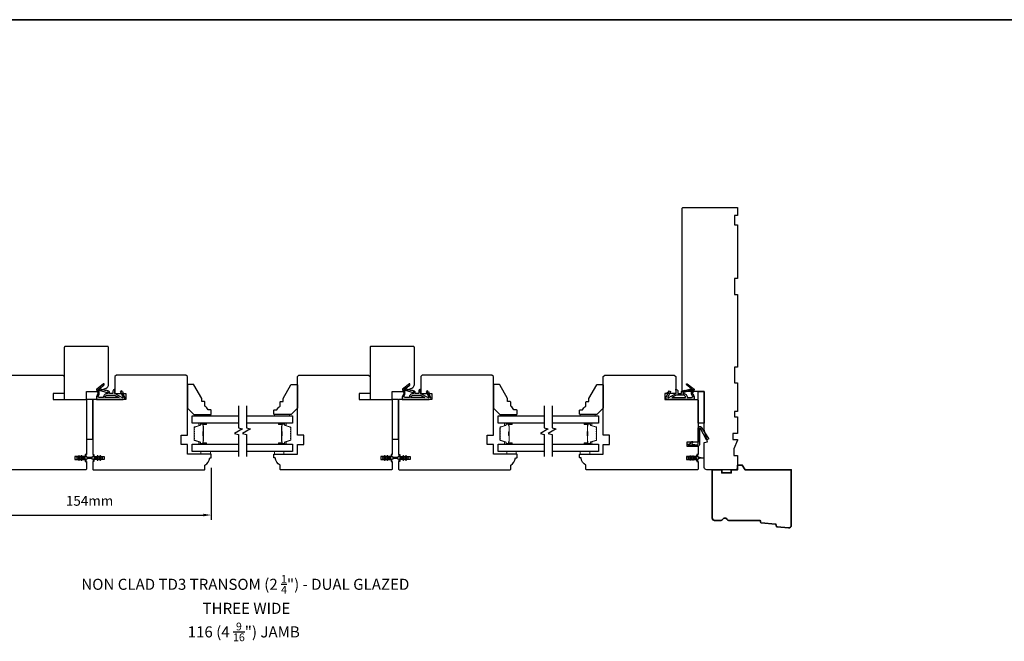
# Model space of a CAD drawing. Extents: x -1547 to 4202, y 2278 to 5628.
# Drawn here: x -294 to 329, y 2691 to 3085 of the extents above; entities that cross this region are included whole.
import ezdxf

# ---------------------------------------------------------------- set-up
doc = ezdxf.new("R2010")
doc.units = 0
doc.header["$LTSCALE"] = 200
doc.header["$MEASUREMENT"] = 0
doc.header["$PDMODE"] = 3
doc.header["$PDSIZE"] = 25
doc.layers.get('DEFPOINTS').update_dxf_attribs({"color": 2, "linetype": 'CONTINUOUS'})
for name, color, linetype, lineweight in [('6', 6, 'CONTINUOUS', 5), ('8', 7, 'CONTINUOUS', 35), ('Butal', 9, 'CONTINUOUS', 15), ('Dimensions', 2, 'CONTINUOUS', 25), ('Spacer Bar', 1, 'CONTINUOUS', 9), ('Symbol (ISO)', 7, 'CONTINUOUS', 25), ('Wood', 7, 'CONTINUOUS', 25)]:
    doc.layers.add(name, color=color, linetype=linetype, lineweight=lineweight)
for name, color, linetype in [('7', 7, 'CONTINUOUS'), ('Glass', 6, 'CONTINUOUS'), ('MISCELLANEOUS', 6, 'CONTINUOUS'), ('Visible (ANSI)', 7, 'CONTINUOUS')]:
    doc.layers.add(name, color=color, linetype=linetype)
doc.styles.add('Note Text (ISO)', font='tahoma.ttf')
doc.styles.add('style1', font='arial.ttf')
doc.dimstyles.new('LWFRAC$0', dxfattribs={"dimscale": 20, "dimtxt": 2.5, "dimasz": 2, "dimexe": 1.25, "dimexo": 3, "dimgap": 2, "dimtad": 1, "dimtoh": 1, "dimdec": 4, "dimlfac": 0.03937, "dimzin": 4, "dimdsep": 46, "dimlunit": 5, "dimtxsty": 'style1', "dimcen": 0, "dimadec": 0, "dimazin": 0, "dimtfac": 1, "dimtdec": 4, "dimtix": 1, "dimtmove": 0, "dimatfit": 3, "dimfxl": 0, "dimfrac": 2, "dimtzin": 0, "dimarcsym": 0})

# ---------------------------------------------------------------- blocks, each defined once
blk = doc.blocks.new('11075 WEATHERSTRIP')
at = {"layer": 'MISCELLANEOUS'}
for points in [[(-4505.95, 16826.71), (-4505.87, 16826.77, 0.414214), (-4505.83, 16827.05), (-4509.15, 16831.36, 0.339454), (-4509.5, 16831.46), (-4511.61, 16830.58, -1.57384), (-4511.97, 16830.58), (-4514.04, 16831.54), (-4515.79, 16831.54), (-4515.79, 16814.54, 0.548619), (-4514.37, 16813.64), (-4512.33, 16814.59), (-4511.17, 16814.58), (-4511.38, 16815.03), (-4510.29, 16815.54), (-4510.71, 16816.44), (-4514.41, 16814.72, -0.719897), (-4514.67, 16815), (-4512.16, 16819.72, -0.244698), (-4511.93, 16819.88), (-4510.99, 16819.99), (-4509.29, 16819.9, 0.400552), (-4510.59, 16821.14), (-4511.99, 16821.14), (-4511.99, 16823.39), (-4510.99, 16823.39, 0.327819), (-4510.51, 16823.74), (-4509.92, 16825.65, -0.414214), (-4510.11, 16826.03), (-4509.09, 16829.31), (-4509.15, 16829.39, -1), (-4508.83, 16829.63), (-4506.69, 16826.85), (-4506.13, 16826.67, 0.244698)], [(-4511.11, 16824.64, -1), (-4511.11, 16824.24), (-4511.99, 16824.24), (-4511.99, 16824.55, 0.414214), (-4514.49, 16827.05), (-4514.49, 16829.79), (-4514.16, 16830.7, -1.044614), (-4513.79, 16830.54), (-4512.34, 16829.87, 0.210583), (-4511.29, 16829.85), (-4509.93, 16830.41, -0.876976), (-4509.58, 16830.61), (-4509.22, 16830.14), (-4509.84, 16829.56), (-4511.3, 16824.9, 0.506229)], [(-4514.49, 16826.05, -0.414214), (-4512.99, 16824.55), (-4512.99, 16820.07), (-4514.49, 16817.25)]]:
    blk.add_lwpolyline(points, format="xyb", close=True, dxfattribs=at)
blk = doc.blocks.new('*D226')
at = {"layer": 'DEFPOINTS', "color": 0}
for p in [(-327.07, 2807.67), (-173.07, 2808.42), (-173.07, 2771.05)]:
    blk.add_point(p, dxfattribs=at)
at = {"layer": 'Dimensions', "color": 0, "lineweight": -2}
for p, q in [((-327.07, 2800.17), (-327.07, 2767.92)), ((-173.07, 2800.92), (-173.07, 2767.92)), ((-322.07, 2771.05), (-178.07, 2771.05))]:
    blk.add_line(p, q, dxfattribs=at)
at = {"layer": 'Dimensions', "color": 0}
for points in [[(-322.07, 2771.88), (-322.07, 2770.21), (-327.07, 2771.05)], [(-178.07, 2771.88), (-178.07, 2770.21), (-173.07, 2771.05)]]:
    blk.add_solid(points, dxfattribs=at)
at = {"layer": 'Dimensions', "color": 0, "insert": (-250.07, 2779.24), "char_height": 6.25, "attachment_point": 5, "style": 'style1'}
blk.add_mtext('154mm', dxfattribs=at)

msp = doc.modelspace()

# ---------------------------------------------------------------- linework, layer by layer
at = {"layer": '6', "lineweight": 13}
for points in [[(-182.88, 2834.66), (-173.38, 2834.66), (-173.38, 2833.87), (-182.88, 2833.87)], [(-123.57, 2834.66), (-133.07, 2834.66), (-133.07, 2833.87), (-123.57, 2833.87)], [(10.62, 2834.66), (20.12, 2834.66), (20.12, 2833.87), (10.62, 2833.87)], [(69.92, 2834.66), (60.42, 2834.66), (60.42, 2833.87), (69.92, 2833.87)]]:
    msp.add_lwpolyline(points, close=True, dxfattribs=at)
at = {"layer": '6'}
for points in [[(-179.57, 2811.17), (-179.57, 2809.67), (-173.57, 2809.67), (-173.57, 2811.17)], [(-133.07, 2811.17), (-133.07, 2809.67), (-127.07, 2809.67), (-127.07, 2811.17)], [(13.93, 2811.17), (13.93, 2809.67), (19.93, 2809.67), (19.93, 2811.17)], [(60.42, 2811.17), (60.42, 2809.67), (66.42, 2809.67), (66.42, 2811.17)]]:
    msp.add_lwpolyline(points, close=True, dxfattribs=at)
at = {"layer": '7', "flags": 128}
for points in [[(-155.82, 2840.22), (-155.82, 2826.23), (-153.32, 2825.56), (-158.32, 2822.68), (-155.82, 2822.01), (-155.82, 2808.02)], [(-150.82, 2840.22), (-150.82, 2826.23), (-148.32, 2825.56), (-153.32, 2822.68), (-150.82, 2822.01), (-150.82, 2808.02)], [(37.68, 2840.22), (37.68, 2826.23), (40.18, 2825.56), (35.18, 2822.68), (37.68, 2822.01), (37.68, 2808.02)], [(42.68, 2840.22), (42.68, 2826.23), (45.18, 2825.56), (40.18, 2822.68), (42.68, 2822.01), (42.68, 2808.02)]]:
    msp.add_lwpolyline(points, dxfattribs=at)
at = {"layer": '8', "linetype": 'Continuous'}
msp.add_line((2059.4, 3084.58), (-818.38, 3084.58), dxfattribs=at)
at = {"layer": '8'}
msp.add_lwpolyline([(174.48, 2766.53, 0.36397), (174.93, 2766.07), (183.97, 2765.2, -0.36397), (184.42, 2764.75), (184.48, 2764.07, 0.36397), (184.93, 2763.61), (192.28, 2762.9, 0.442617), (193.92, 2764.39), (193.92, 2799.67), (164.66, 2799.67), (162.92, 2802.67), (159.92, 2802.67), (159.92, 2799.67), (155.92, 2799.67), (155.92, 2797.67), (149.92, 2797.67), (149.92, 2799.67), (143.92, 2799.67), (143.92, 2769.17, 0.414214), (145.42, 2767.67), (149.33, 2767.67, 0.267949), (150.63, 2768.42, -0.57735), (153.22, 2768.42, 0.267949), (154.52, 2767.67), (173.92, 2767.67, -0.391392), (174.42, 2767.21)], format="xyb", close=True, dxfattribs=at)
at = {"layer": 'Butal'}
for points in [[(-176.51, 2829.17), (-180.69, 2829.17, 0.414214), (-180.94, 2828.92), (-180.94, 2827.6), (-180.33, 2827.78, 0.329751), (-180.07, 2828.14), (-180.07, 2828.26, -0.414214), (-179.56, 2828.77), (-176.26, 2828.77), (-176.26, 2828.92, 0.414214)], [(-130.13, 2829.17), (-125.96, 2829.17, -0.414214), (-125.71, 2828.92), (-125.71, 2827.6), (-126.32, 2827.78, -0.329751), (-126.58, 2828.14), (-126.58, 2828.26, 0.414214), (-127.09, 2828.77), (-130.38, 2828.77), (-130.38, 2828.92, -0.414214)], [(16.99, 2829.17), (12.81, 2829.17, 0.414214), (12.56, 2828.92), (12.56, 2827.6), (13.17, 2827.78, 0.329751), (13.43, 2828.14), (13.43, 2828.26, -0.414214), (13.94, 2828.77), (17.24, 2828.77), (17.24, 2828.92, 0.414214)], [(63.37, 2829.17), (67.54, 2829.17, -0.414214), (67.79, 2828.92), (67.79, 2827.6), (67.18, 2827.78, -0.329751), (66.92, 2828.14), (66.92, 2828.26, 0.414214), (66.41, 2828.77), (63.12, 2828.77), (63.12, 2828.92, -0.414214)], [(-176.51, 2815.87), (-180.69, 2815.87, -0.414214), (-180.94, 2816.12), (-180.94, 2817.45), (-180.33, 2817.26, -0.329751), (-180.07, 2816.9), (-180.07, 2816.78, 0.414214), (-179.56, 2816.27), (-176.26, 2816.27), (-176.26, 2816.12, -0.414214)], [(-130.13, 2815.87), (-125.96, 2815.87, 0.414214), (-125.71, 2816.12), (-125.71, 2817.45), (-126.32, 2817.26, 0.329751), (-126.58, 2816.9), (-126.58, 2816.78, -0.414214), (-127.09, 2816.27), (-130.38, 2816.27), (-130.38, 2816.12, 0.414214)], [(16.99, 2815.87), (12.81, 2815.87, -0.414214), (12.56, 2816.12), (12.56, 2817.45), (13.17, 2817.26, -0.329751), (13.43, 2816.9), (13.43, 2816.78, 0.414214), (13.94, 2816.27), (17.24, 2816.27), (17.24, 2816.12, -0.414214)], [(63.37, 2815.87), (67.54, 2815.87, 0.414214), (67.79, 2816.12), (67.79, 2817.45), (67.18, 2817.26, 0.329751), (66.92, 2816.9), (66.92, 2816.78, -0.414214), (66.41, 2816.27), (63.12, 2816.27), (63.12, 2816.12, 0.414214)]]:
    msp.add_lwpolyline(points, format="xyb", close=True, dxfattribs=at)
at = {"layer": 'Glass', "color": 1}
for points in [[(-155.82, 2829.17), (-185.07, 2829.17), (-185.07, 2833.87), (-155.82, 2833.87)], [(-150.82, 2833.87), (-121.57, 2833.87), (-121.57, 2829.17), (-150.82, 2829.17)], [(37.68, 2829.17), (8.43, 2829.17), (8.43, 2833.87), (37.68, 2833.87)], [(42.68, 2833.87), (71.92, 2833.87), (71.92, 2829.17), (42.68, 2829.17)], [(-155.82, 2811.17), (-185.07, 2811.17), (-185.07, 2815.87), (-155.82, 2815.87)], [(-150.82, 2815.87), (-121.57, 2815.87), (-121.57, 2811.17), (-150.82, 2811.17)], [(37.68, 2811.17), (8.43, 2811.17), (8.43, 2815.87), (37.68, 2815.87)], [(42.68, 2815.87), (71.92, 2815.87), (71.92, 2811.17), (42.68, 2811.17)]]:
    msp.add_lwpolyline(points, dxfattribs=at)
at = {"layer": 'MISCELLANEOUS'}
for points in [[(-256.93, 2805.86, 1), (-256.52, 2806.15), (-257.03, 2806.87), (-256.02, 2806.87), (-255.31, 2805.86, 1), (-254.9, 2806.15), (-255.41, 2806.87), (-253.32, 2806.87, -0.414214), (-252.82, 2806.37), (-252.82, 2805.55, 0.900404), (-252.33, 2805.5), (-252.12, 2806.47, -0.316498), (-251.91, 2806.67), (-251.71, 2806.69, -0.453723), (-251.11, 2806.77), (-248.91, 2807.07, 0.873124), (-248.91, 2807.27), (-251.11, 2807.57, -0.453723), (-251.71, 2807.65), (-251.91, 2807.68, -0.316498), (-252.12, 2807.88), (-252.33, 2808.85, 0.900404), (-252.82, 2808.8), (-252.82, 2807.97, -0.414214), (-253.32, 2807.47), (-255.41, 2807.47), (-254.9, 2808.2, 1), (-255.31, 2808.49), (-256.02, 2807.47), (-257.03, 2807.47), (-256.52, 2808.2, 1), (-256.93, 2808.49), (-257.64, 2807.47), (-258.02, 2807.47, 1), (-258.02, 2806.87), (-257.64, 2806.87)], [(-244.83, 2808.49, 1), (-245.24, 2808.2), (-244.73, 2807.47), (-246.82, 2807.47, -0.414214), (-247.32, 2807.97), (-247.32, 2808.8, 0.900404), (-247.82, 2808.85), (-248.02, 2807.88, -0.316498), (-248.24, 2807.68), (-248.44, 2807.65, -0.453723), (-249.04, 2807.57), (-251.24, 2807.27, 0.873124), (-251.24, 2807.07), (-249.04, 2806.77, -0.453723), (-248.44, 2806.69), (-248.24, 2806.66, -0.316498), (-248.02, 2806.47), (-247.82, 2805.5, 0.900404), (-247.32, 2805.55), (-247.32, 2806.37, -0.414214), (-246.82, 2806.87), (-244.73, 2806.87), (-245.24, 2806.15, 1), (-244.83, 2805.86), (-244.12, 2806.87), (-243.11, 2806.87), (-243.62, 2806.15, 1), (-243.21, 2805.86), (-242.5, 2806.87), (-242.12, 2806.87, 1), (-242.12, 2807.47), (-242.5, 2807.47), (-243.21, 2808.49, 1), (-243.62, 2808.2), (-243.11, 2807.47), (-244.12, 2807.47)], [(-63.43, 2805.86, 1), (-63.03, 2806.15), (-63.53, 2806.87), (-62.52, 2806.87), (-61.81, 2805.86, 1), (-61.41, 2806.15), (-61.91, 2806.87), (-59.82, 2806.87, -0.414214), (-59.32, 2806.37), (-59.32, 2805.55, 0.900404), (-58.83, 2805.5), (-58.62, 2806.47, -0.316498), (-58.41, 2806.67), (-58.21, 2806.69, -0.453723), (-57.61, 2806.77), (-55.41, 2807.07, 0.873124), (-55.41, 2807.27), (-57.61, 2807.57, -0.453723), (-58.21, 2807.65), (-58.41, 2807.68, -0.316498), (-58.62, 2807.88), (-58.83, 2808.85, 0.900404), (-59.32, 2808.8), (-59.32, 2807.97, -0.414214), (-59.82, 2807.47), (-61.91, 2807.47), (-61.41, 2808.2, 1), (-61.81, 2808.49), (-62.52, 2807.47), (-63.53, 2807.47), (-63.03, 2808.2, 1), (-63.43, 2808.49), (-64.14, 2807.47), (-64.52, 2807.47, 1), (-64.52, 2806.87), (-64.14, 2806.87)], [(-51.33, 2808.49, 1), (-51.74, 2808.2), (-51.23, 2807.47), (-53.32, 2807.47, -0.414214), (-53.82, 2807.97), (-53.82, 2808.8, 0.900404), (-54.32, 2808.85), (-54.53, 2807.88, -0.316498), (-54.74, 2807.68), (-54.94, 2807.65, -0.453723), (-55.54, 2807.57), (-57.74, 2807.27, 0.873124), (-57.74, 2807.07), (-55.54, 2806.77, -0.453723), (-54.94, 2806.69), (-54.74, 2806.66, -0.316498), (-54.53, 2806.47), (-54.32, 2805.5, 0.900404), (-53.82, 2805.55), (-53.82, 2806.37, -0.414214), (-53.32, 2806.87), (-51.23, 2806.87), (-51.74, 2806.15, 1), (-51.33, 2805.86), (-50.62, 2806.87), (-49.61, 2806.87), (-50.12, 2806.15, 1), (-49.71, 2805.86), (-49, 2806.87), (-48.62, 2806.87, 1), (-48.62, 2807.47), (-49, 2807.47), (-49.71, 2808.49, 1), (-50.12, 2808.2), (-49.61, 2807.47), (-50.62, 2807.47)], [(131.68, 2808.49, -1), (132.09, 2808.2), (131.58, 2807.47), (133.67, 2807.47, 0.414214), (134.17, 2807.97), (134.17, 2808.8, -0.900404), (134.67, 2808.85), (134.88, 2807.88, 0.316498), (135.09, 2807.68), (135.29, 2807.65, 0.453723), (135.89, 2807.57), (138.09, 2807.27, -0.873124), (138.09, 2807.07), (135.89, 2806.77, 0.453723), (135.29, 2806.69), (135.09, 2806.66, 0.316498), (134.88, 2806.47), (134.67, 2805.5, -0.900404), (134.17, 2805.55), (134.17, 2806.37, 0.414214), (133.67, 2806.87), (131.58, 2806.87), (132.09, 2806.15, -1), (131.68, 2805.86), (130.97, 2806.87), (129.96, 2806.87), (130.47, 2806.15, -1), (130.06, 2805.86), (129.35, 2806.87), (128.97, 2806.87, -1), (128.97, 2807.47), (129.35, 2807.47), (130.06, 2808.49, -1), (130.47, 2808.2), (129.96, 2807.47), (130.97, 2807.47)]]:
    msp.add_lwpolyline(points, format="xyb", close=True, dxfattribs=at)
at = {"layer": 'Spacer Bar'}
for points in [[(-183.94, 2821.34, 0.226277), (-183.89, 2821.24), (-183.81, 2821.17, -0.476976), (-183.81, 2820.97), (-183.89, 2820.91, 0.226277), (-183.94, 2820.81), (-183.94, 2819.89, 0.226277), (-183.89, 2819.79), (-183.81, 2819.72, -0.476976), (-183.81, 2819.53), (-183.89, 2819.46, 0.226277), (-183.94, 2819.36), (-183.94, 2818.73, 0.329751), (-183.59, 2818.26), (-180.33, 2817.26, -0.329751), (-180.06, 2816.89), (-180.06, 2816.77, 0.414214), (-179.56, 2816.27), (-176.26, 2816.27, 1), (-176.26, 2816.65), (-178.13, 2816.65, -0.414214), (-178.28, 2816.8), (-178.28, 2817.32), (-178.39, 2817.32), (-178.39, 2816.84, 0.414214), (-178.09, 2816.54), (-176.26, 2816.54, -1), (-176.26, 2816.39), (-179.56, 2816.39, -0.414214), (-179.94, 2816.77), (-179.94, 2816.89, 0.329751), (-180.3, 2817.37), (-183.55, 2818.37, -0.329751), (-183.83, 2818.73), (-183.83, 2819.36, -0.226277), (-183.82, 2819.37), (-183.74, 2819.44, 0.476976), (-183.74, 2819.81), (-183.82, 2819.88, -0.226277), (-183.83, 2819.89), (-183.83, 2820.81, -0.226277), (-183.82, 2820.82), (-183.74, 2820.89, 0.476976), (-183.74, 2821.26), (-183.82, 2821.33, -0.226277), (-183.83, 2821.34), (-183.83, 2822.25, -0.256633), (-183.82, 2822.26), (-183.74, 2822.33, 0.476976), (-183.74, 2822.71), (-183.82, 2822.78, -0.226277), (-183.83, 2822.79), (-183.83, 2823.7, -0.256633), (-183.82, 2823.71), (-183.74, 2823.78, 0.476976), (-183.74, 2824.16), (-183.82, 2824.23, -0.226277), (-183.83, 2824.24), (-183.83, 2825.15, -0.256633), (-183.82, 2825.16), (-183.74, 2825.23, 0.476976), (-183.74, 2825.6), (-183.82, 2825.67, -0.226277), (-183.83, 2825.68), (-183.83, 2826.31, -0.329751), (-183.55, 2826.68), (-180.3, 2827.67, 0.329751), (-179.94, 2828.15), (-179.94, 2828.27, -0.414214), (-179.56, 2828.66), (-176.26, 2828.66, -1), (-176.26, 2828.5), (-178.09, 2828.5, 0.414214), (-178.39, 2828.2), (-178.39, 2827.73), (-178.28, 2827.73), (-178.28, 2828.24, -0.414214), (-178.13, 2828.39), (-176.26, 2828.39, 1), (-176.26, 2828.77), (-179.56, 2828.77, 0.414214), (-180.06, 2828.27), (-180.06, 2828.15, -0.329751), (-180.33, 2827.78), (-183.59, 2826.79, 0.329751), (-183.94, 2826.31), (-183.94, 2825.68, 0.226277), (-183.89, 2825.58), (-183.81, 2825.52, -0.476976), (-183.81, 2825.32), (-183.89, 2825.25, 0.226277), (-183.94, 2825.15), (-183.94, 2824.24, 0.226277), (-183.89, 2824.14), (-183.81, 2824.07, -0.476976), (-183.81, 2823.87), (-183.89, 2823.8, 0.226277), (-183.94, 2823.7), (-183.94, 2822.79, 0.226277), (-183.89, 2822.69), (-183.81, 2822.62, -0.476976), (-183.81, 2822.42), (-183.89, 2822.35, 0.226277), (-183.94, 2822.26)], [(-122.71, 2821.34, -0.226277), (-122.75, 2821.24), (-122.84, 2821.17, 0.476976), (-122.84, 2820.97), (-122.75, 2820.91, -0.226277), (-122.71, 2820.81), (-122.71, 2819.89, -0.226277), (-122.75, 2819.79), (-122.84, 2819.72, 0.476976), (-122.84, 2819.53), (-122.75, 2819.46, -0.226277), (-122.71, 2819.36), (-122.71, 2818.73, -0.329751), (-123.06, 2818.26), (-126.32, 2817.26, 0.329751), (-126.59, 2816.89), (-126.59, 2816.77, -0.414214), (-127.09, 2816.27), (-130.38, 2816.27, -1), (-130.38, 2816.65), (-128.52, 2816.65, 0.414214), (-128.37, 2816.8), (-128.37, 2817.32), (-128.26, 2817.32), (-128.26, 2816.84, -0.414214), (-128.56, 2816.54), (-130.38, 2816.54, 1), (-130.38, 2816.39), (-127.09, 2816.39, 0.414214), (-126.71, 2816.77), (-126.71, 2816.89, -0.329751), (-126.35, 2817.37), (-123.09, 2818.37, 0.329751), (-122.82, 2818.73), (-122.82, 2819.36, 0.226277), (-122.82, 2819.37), (-122.91, 2819.44, -0.476976), (-122.91, 2819.81), (-122.82, 2819.88, 0.226277), (-122.82, 2819.89), (-122.82, 2820.81, 0.226277), (-122.82, 2820.82), (-122.91, 2820.89, -0.476976), (-122.91, 2821.26), (-122.82, 2821.33, 0.226277), (-122.82, 2821.34), (-122.82, 2822.25, 0.256633), (-122.82, 2822.26), (-122.91, 2822.33, -0.476976), (-122.91, 2822.71), (-122.82, 2822.78, 0.226277), (-122.82, 2822.79), (-122.82, 2823.7, 0.256633), (-122.82, 2823.71), (-122.91, 2823.78, -0.476976), (-122.91, 2824.16), (-122.82, 2824.23, 0.226277), (-122.82, 2824.24), (-122.82, 2825.15, 0.256633), (-122.82, 2825.16), (-122.91, 2825.23, -0.476976), (-122.91, 2825.6), (-122.82, 2825.67, 0.226277), (-122.82, 2825.68), (-122.82, 2826.31, 0.329751), (-123.09, 2826.68), (-126.35, 2827.67, -0.329751), (-126.71, 2828.15), (-126.71, 2828.27, 0.414214), (-127.09, 2828.66), (-130.38, 2828.66, 1), (-130.38, 2828.5), (-128.56, 2828.5, -0.414214), (-128.26, 2828.2), (-128.26, 2827.73), (-128.37, 2827.73), (-128.37, 2828.24, 0.414214), (-128.52, 2828.39), (-130.38, 2828.39, -1), (-130.38, 2828.77), (-127.09, 2828.77, -0.414214), (-126.59, 2828.27), (-126.59, 2828.15, 0.329751), (-126.32, 2827.78), (-123.06, 2826.79, -0.329751), (-122.71, 2826.31), (-122.71, 2825.68, -0.226277), (-122.75, 2825.58), (-122.84, 2825.52, 0.476976), (-122.84, 2825.32), (-122.75, 2825.25, -0.226277), (-122.71, 2825.15), (-122.71, 2824.24, -0.226277), (-122.75, 2824.14), (-122.84, 2824.07, 0.476976), (-122.84, 2823.87), (-122.75, 2823.8, -0.226277), (-122.71, 2823.7), (-122.71, 2822.79, -0.226277), (-122.75, 2822.69), (-122.84, 2822.62, 0.476976), (-122.84, 2822.42), (-122.75, 2822.35, -0.226277), (-122.71, 2822.26)], [(9.56, 2821.34, 0.226277), (9.6, 2821.24), (9.69, 2821.17, -0.476976), (9.69, 2820.97), (9.6, 2820.91, 0.226277), (9.56, 2820.81), (9.56, 2819.89, 0.226277), (9.6, 2819.79), (9.69, 2819.72, -0.476976), (9.69, 2819.53), (9.6, 2819.46, 0.226277), (9.56, 2819.36), (9.56, 2818.73, 0.329751), (9.91, 2818.26), (13.17, 2817.26, -0.329751), (13.44, 2816.89), (13.44, 2816.77, 0.414214), (13.94, 2816.27), (17.24, 2816.27, 1), (17.24, 2816.65), (15.37, 2816.65, -0.414214), (15.22, 2816.8), (15.22, 2817.32), (15.11, 2817.32), (15.11, 2816.84, 0.414214), (15.41, 2816.54), (17.24, 2816.54, -1), (17.24, 2816.39), (13.94, 2816.39, -0.414214), (13.56, 2816.77), (13.56, 2816.89, 0.329751), (13.2, 2817.37), (9.94, 2818.37, -0.329751), (9.67, 2818.73), (9.67, 2819.36, -0.226277), (9.68, 2819.37), (9.76, 2819.44, 0.476976), (9.76, 2819.81), (9.68, 2819.88, -0.226277), (9.67, 2819.89), (9.67, 2820.81, -0.226277), (9.68, 2820.82), (9.76, 2820.89, 0.476976), (9.76, 2821.26), (9.68, 2821.33, -0.226277), (9.67, 2821.34), (9.67, 2822.25, -0.256633), (9.68, 2822.26), (9.76, 2822.33, 0.476976), (9.76, 2822.71), (9.68, 2822.78, -0.226277), (9.67, 2822.79), (9.67, 2823.7, -0.256633), (9.68, 2823.71), (9.76, 2823.78, 0.476976), (9.76, 2824.16), (9.68, 2824.23, -0.226277), (9.67, 2824.24), (9.67, 2825.15, -0.256633), (9.68, 2825.16), (9.76, 2825.23, 0.476976), (9.76, 2825.6), (9.68, 2825.67, -0.226277), (9.67, 2825.68), (9.67, 2826.31, -0.329751), (9.94, 2826.68), (13.2, 2827.67, 0.329751), (13.56, 2828.15), (13.56, 2828.27, -0.414214), (13.94, 2828.66), (17.24, 2828.66, -1), (17.24, 2828.5), (15.41, 2828.5, 0.414214), (15.11, 2828.2), (15.11, 2827.73), (15.22, 2827.73), (15.22, 2828.24, -0.414214), (15.37, 2828.39), (17.24, 2828.39, 1), (17.24, 2828.77), (13.94, 2828.77, 0.414214), (13.44, 2828.27), (13.44, 2828.15, -0.329751), (13.17, 2827.78), (9.91, 2826.79, 0.329751), (9.56, 2826.31), (9.56, 2825.68, 0.226277), (9.6, 2825.58), (9.69, 2825.52, -0.476976), (9.69, 2825.32), (9.6, 2825.25, 0.226277), (9.56, 2825.15), (9.56, 2824.24, 0.226277), (9.6, 2824.14), (9.69, 2824.07, -0.476976), (9.69, 2823.87), (9.6, 2823.8, 0.226277), (9.56, 2823.7), (9.56, 2822.79, 0.226277), (9.6, 2822.69), (9.69, 2822.62, -0.476976), (9.69, 2822.42), (9.6, 2822.35, 0.226277), (9.56, 2822.26)], [(70.79, 2821.34, -0.226277), (70.75, 2821.24), (70.66, 2821.17, 0.476976), (70.66, 2820.97), (70.75, 2820.91, -0.226277), (70.79, 2820.81), (70.79, 2819.89, -0.226277), (70.75, 2819.79), (70.66, 2819.72, 0.476976), (70.66, 2819.53), (70.75, 2819.46, -0.226277), (70.79, 2819.36), (70.79, 2818.73, -0.329751), (70.44, 2818.26), (67.18, 2817.26, 0.329751), (66.91, 2816.89), (66.91, 2816.77, -0.414214), (66.41, 2816.27), (63.12, 2816.27, -1), (63.12, 2816.65), (64.98, 2816.65, 0.414214), (65.13, 2816.8), (65.13, 2817.32), (65.24, 2817.32), (65.24, 2816.84, -0.414214), (64.94, 2816.54), (63.12, 2816.54, 1), (63.12, 2816.39), (66.41, 2816.39, 0.414214), (66.79, 2816.77), (66.79, 2816.89, -0.329751), (67.15, 2817.37), (70.41, 2818.37, 0.329751), (70.68, 2818.73), (70.68, 2819.36, 0.226277), (70.67, 2819.37), (70.59, 2819.44, -0.476976), (70.59, 2819.81), (70.67, 2819.88, 0.226277), (70.68, 2819.89), (70.68, 2820.81, 0.226277), (70.67, 2820.82), (70.59, 2820.89, -0.476976), (70.59, 2821.26), (70.67, 2821.33, 0.226277), (70.68, 2821.34), (70.68, 2822.25, 0.256633), (70.67, 2822.26), (70.59, 2822.33, -0.476976), (70.59, 2822.71), (70.67, 2822.78, 0.226277), (70.68, 2822.79), (70.68, 2823.7, 0.256633), (70.67, 2823.71), (70.59, 2823.78, -0.476976), (70.59, 2824.16), (70.67, 2824.23, 0.226277), (70.68, 2824.24), (70.68, 2825.15, 0.256633), (70.67, 2825.16), (70.59, 2825.23, -0.476976), (70.59, 2825.6), (70.67, 2825.67, 0.226277), (70.68, 2825.68), (70.68, 2826.31, 0.329751), (70.41, 2826.68), (67.15, 2827.67, -0.329751), (66.79, 2828.15), (66.79, 2828.27, 0.414214), (66.41, 2828.66), (63.12, 2828.66, 1), (63.12, 2828.5), (64.94, 2828.5, -0.414214), (65.24, 2828.2), (65.24, 2827.73), (65.13, 2827.73), (65.13, 2828.24, 0.414214), (64.98, 2828.39), (63.12, 2828.39, -1), (63.12, 2828.77), (66.41, 2828.77, -0.414214), (66.91, 2828.27), (66.91, 2828.15, 0.329751), (67.18, 2827.78), (70.44, 2826.79, -0.329751), (70.79, 2826.31), (70.79, 2825.68, -0.226277), (70.75, 2825.58), (70.66, 2825.52, 0.476976), (70.66, 2825.32), (70.75, 2825.25, -0.226277), (70.79, 2825.15), (70.79, 2824.24, -0.226277), (70.75, 2824.14), (70.66, 2824.07, 0.476976), (70.66, 2823.87), (70.75, 2823.8, -0.226277), (70.79, 2823.7), (70.79, 2822.79, -0.226277), (70.75, 2822.69), (70.66, 2822.62, 0.476976), (70.66, 2822.42), (70.75, 2822.35, -0.226277), (70.79, 2822.26)], [(-178.23, 2816.87), (-178.23, 2817.5, -0.22907), (-178.15, 2817.66, 0.224481), (-178.09, 2817.8), (-178.09, 2821.08, 0.28964), (-178.19, 2821.24, -0.272736), (-178.34, 2821.47), (-178.34, 2823.58, -0.272736), (-178.19, 2823.8, 0.28964), (-178.09, 2823.96), (-178.09, 2827.24, 0.224481), (-178.15, 2827.38, -0.22907), (-178.23, 2827.54), (-178.23, 2828.17), (-178.28, 2828.17), (-178.28, 2827.54, 0.228585), (-178.18, 2827.34, -0.224481), (-178.14, 2827.24), (-178.14, 2823.96, -0.28964), (-178.21, 2823.85, 0.274141), (-178.39, 2823.58), (-178.39, 2821.47, 0.274141), (-178.21, 2821.2, -0.28964), (-178.14, 2821.08), (-178.14, 2817.8, -0.224481), (-178.18, 2817.7, 0.228585), (-178.28, 2817.5), (-178.28, 2816.87)], [(-128.42, 2816.87), (-128.42, 2817.5, 0.22907), (-128.49, 2817.66, -0.224481), (-128.56, 2817.8), (-128.56, 2821.08, -0.28964), (-128.46, 2821.24, 0.272736), (-128.31, 2821.47), (-128.31, 2823.58, 0.272736), (-128.46, 2823.8, -0.28964), (-128.56, 2823.96), (-128.56, 2827.24, -0.224481), (-128.49, 2827.38, 0.22907), (-128.42, 2827.54), (-128.42, 2828.17), (-128.37, 2828.17), (-128.37, 2827.54, -0.228585), (-128.46, 2827.34, 0.224481), (-128.51, 2827.24), (-128.51, 2823.96, 0.28964), (-128.44, 2823.85, -0.274141), (-128.26, 2823.58), (-128.26, 2821.47, -0.274141), (-128.44, 2821.2, 0.28964), (-128.51, 2821.08), (-128.51, 2817.8, 0.224481), (-128.46, 2817.7, -0.228585), (-128.37, 2817.5), (-128.37, 2816.87)], [(15.27, 2816.87), (15.27, 2817.5, -0.22907), (15.35, 2817.66, 0.224481), (15.41, 2817.8), (15.41, 2821.08, 0.28964), (15.31, 2821.24, -0.272736), (15.16, 2821.47), (15.16, 2823.58, -0.272736), (15.31, 2823.8, 0.28964), (15.41, 2823.96), (15.41, 2827.24, 0.224481), (15.35, 2827.38, -0.22907), (15.27, 2827.54), (15.27, 2828.17), (15.22, 2828.17), (15.22, 2827.54, 0.228585), (15.31, 2827.34, -0.224481), (15.36, 2827.24), (15.36, 2823.96, -0.28964), (15.29, 2823.85, 0.274141), (15.11, 2823.58), (15.11, 2821.47, 0.274141), (15.29, 2821.2, -0.28964), (15.36, 2821.08), (15.36, 2817.8, -0.224481), (15.31, 2817.7, 0.228585), (15.22, 2817.5), (15.22, 2816.87)], [(65.08, 2816.87), (65.08, 2817.5, 0.22907), (65, 2817.66, -0.224481), (64.94, 2817.8), (64.94, 2821.08, -0.28964), (65.04, 2821.24, 0.272736), (65.19, 2821.47), (65.19, 2823.58, 0.272736), (65.04, 2823.8, -0.28964), (64.94, 2823.96), (64.94, 2827.24, -0.224481), (65, 2827.38, 0.22907), (65.08, 2827.54), (65.08, 2828.17), (65.13, 2828.17), (65.13, 2827.54, -0.228585), (65.04, 2827.34, 0.224481), (64.99, 2827.24), (64.99, 2823.96, 0.28964), (65.06, 2823.85, -0.274141), (65.24, 2823.58), (65.24, 2821.47, -0.274141), (65.06, 2821.2, 0.28964), (64.99, 2821.08), (64.99, 2817.8, 0.224481), (65.04, 2817.7, -0.228585), (65.13, 2817.5), (65.13, 2816.87)]]:
    msp.add_lwpolyline(points, format="xyb", close=True, dxfattribs=at)
for points in [[(-178.14, 2821.08, -0.001885), (-178.14, 2821.08), (-178.14, 2817.8, -0.224481), (-178.18, 2817.7, 0.228585), (-178.28, 2817.5), (-178.28, 2816.87), (-178.23, 2816.87), (-178.23, 2817.5, -0.22907), (-178.15, 2817.66, 0.224481), (-178.09, 2817.8), (-178.09, 2821.08, -0.214245), (-178.07, 2821.12, 0.214245), (-178.01, 2821.25), (-178.01, 2823.79, 0.214245), (-178.07, 2823.92, -0.214245), (-178.09, 2823.96), (-178.09, 2827.24, 0.224481), (-178.15, 2827.38, -0.22907), (-178.23, 2827.54), (-178.23, 2828.17), (-178.28, 2828.17), (-178.28, 2827.54, 0.228585), (-178.18, 2827.34, -0.224481), (-178.14, 2827.24), (-178.14, 2823.96, 0.214245), (-178.1, 2823.89, -0.214245), (-178.06, 2823.79), (-178.06, 2821.25, -0.214245), (-178.1, 2821.16, 0.214245), (-178.14, 2821.08)], [(-128.51, 2821.08, 0.001885), (-128.51, 2821.08), (-128.51, 2817.8, 0.224481), (-128.46, 2817.7, -0.228585), (-128.37, 2817.5), (-128.37, 2816.87), (-128.42, 2816.87), (-128.42, 2817.5, 0.22907), (-128.49, 2817.66, -0.224481), (-128.56, 2817.8), (-128.56, 2821.08, 0.214245), (-128.58, 2821.12, -0.214245), (-128.64, 2821.25), (-128.64, 2823.79, -0.214245), (-128.58, 2823.92, 0.214245), (-128.56, 2823.96), (-128.56, 2827.24, -0.224481), (-128.49, 2827.38, 0.22907), (-128.42, 2827.54), (-128.42, 2828.17), (-128.37, 2828.17), (-128.37, 2827.54, -0.228585), (-128.46, 2827.34, 0.224481), (-128.51, 2827.24), (-128.51, 2823.96, -0.214245), (-128.54, 2823.89, 0.214245), (-128.59, 2823.79), (-128.59, 2821.25, 0.214245), (-128.54, 2821.16, -0.214245), (-128.51, 2821.08)], [(15.36, 2821.08, -0.001885), (15.36, 2821.08), (15.36, 2817.8, -0.224481), (15.31, 2817.7, 0.228585), (15.22, 2817.5), (15.22, 2816.87), (15.27, 2816.87), (15.27, 2817.5, -0.22907), (15.35, 2817.66, 0.224481), (15.41, 2817.8), (15.41, 2821.08, -0.214245), (15.43, 2821.12, 0.214245), (15.49, 2821.25), (15.49, 2823.79, 0.214245), (15.43, 2823.92, -0.214245), (15.41, 2823.96), (15.41, 2827.24, 0.224481), (15.35, 2827.38, -0.22907), (15.27, 2827.54), (15.27, 2828.17), (15.22, 2828.17), (15.22, 2827.54, 0.228585), (15.31, 2827.34, -0.224481), (15.36, 2827.24), (15.36, 2823.96, 0.214245), (15.39, 2823.89, -0.214245), (15.44, 2823.79), (15.44, 2821.25, -0.214245), (15.39, 2821.16, 0.214245), (15.36, 2821.08)], [(64.99, 2821.08, 0.001885), (64.99, 2821.08), (64.99, 2817.8, 0.224481), (65.04, 2817.7, -0.228585), (65.13, 2817.5), (65.13, 2816.87), (65.08, 2816.87), (65.08, 2817.5, 0.22907), (65, 2817.66, -0.224481), (64.94, 2817.8), (64.94, 2821.08, 0.214245), (64.92, 2821.12, -0.214245), (64.86, 2821.25), (64.86, 2823.79, -0.214245), (64.92, 2823.92, 0.214245), (64.94, 2823.96), (64.94, 2827.24, -0.224481), (65, 2827.38, 0.22907), (65.08, 2827.54), (65.08, 2828.17), (65.13, 2828.17), (65.13, 2827.54, -0.228585), (65.04, 2827.34, 0.224481), (64.99, 2827.24), (64.99, 2823.96, -0.214245), (64.96, 2823.89, 0.214245), (64.91, 2823.79), (64.91, 2821.25, 0.214245), (64.96, 2821.16, -0.214245), (64.99, 2821.08)]]:
    msp.add_lwpolyline(points, format="xyb", dxfattribs=at)
at = {"layer": 'Visible (ANSI)'}
for points in [[(157.92, 2910.67), (159.92, 2910.67), (159.92, 2864.67), (157.92, 2864.67), (157.92, 2854.67), (159.92, 2854.67), (159.92, 2836.67), (157.92, 2836.67), (157.92, 2833.17), (159.92, 2833.17), (159.92, 2822.6), (156.92, 2822.6), (156.92, 2818.9), (159.92, 2818.9), (159.92, 2818.4), (157.67, 2812.9), (157.67, 2808.67), (159.92, 2808.67), (159.92, 2801.17, -0.414214), (158.42, 2799.67), (140.42, 2799.67, -0.414214), (138.92, 2801.17), (138.92, 2816.92), (140.92, 2817.46), (138.92, 2824.92), (138.92, 2849.17), (125.42, 2849.17, -0.414214), (124.92, 2849.67), (124.92, 2965.17, -0.414214), (125.42, 2965.67), (159.92, 2965.67), (159.92, 2960.67), (157.92, 2960.67), (157.92, 2954.67), (159.92, 2954.67), (159.92, 2920.67), (157.92, 2920.67)], [(-239.64, 2851.37, 0.305731), (-238.07, 2853.69), (-238.07, 2877.17, 0.414214), (-238.57, 2877.67), (-265.57, 2877.67, 0.414214), (-266.07, 2877.17), (-266.07, 2844.17), (-252.07, 2844.17), (-252.07, 2849.17), (-245.07, 2849.17)], [(-46.14, 2851.37, 0.305731), (-44.57, 2853.69), (-44.57, 2877.17, 0.414214), (-45.07, 2877.67), (-72.07, 2877.67, 0.414214), (-72.57, 2877.17), (-72.57, 2844.17), (-58.57, 2844.17), (-58.57, 2849.17), (-51.57, 2849.17)], [(-177.07, 2802.67, 0.238125), (-174.07, 2807.17), (-173.57, 2807.17, 0.414214), (-173.07, 2807.67), (-173.07, 2809.17, 0.414214), (-173.57, 2809.67), (-188.07, 2809.67), (-188.07, 2815.67), (-192.07, 2815.67), (-192.07, 2821.67), (-188.07, 2821.67), (-188.07, 2858.67), (-189.07, 2859.67), (-233.07, 2859.67), (-234.07, 2858.67), (-234.07, 2847.92), (-227.07, 2847.92), (-227.07, 2844.17), (-247.57, 2844.17, 0.414214), (-248.07, 2843.67), (-248.07, 2809.42), (-247.32, 2809.42), (-247.32, 2808.17), (-240.82, 2808.17), (-240.82, 2806.17), (-247.32, 2806.17), (-247.32, 2804.92), (-248.07, 2804.92), (-248.07, 2800.17, 0.414214), (-247.57, 2799.67), (-177.57, 2799.67, 0.414214), (-177.07, 2800.17)], [(-129.57, 2802.67, -0.238125), (-132.57, 2807.17), (-133.07, 2807.17, -0.414214), (-133.57, 2807.67), (-133.57, 2809.17, -0.414214), (-133.07, 2809.67), (-118.57, 2809.67), (-118.57, 2815.67), (-114.57, 2815.67), (-114.57, 2821.67), (-118.57, 2821.67), (-118.57, 2858.67), (-117.57, 2859.67), (-73.57, 2859.67), (-72.57, 2858.67), (-72.57, 2847.92), (-79.57, 2847.92), (-79.57, 2844.17), (-59.07, 2844.17, -0.414214), (-58.57, 2843.67), (-58.57, 2809.42), (-59.32, 2809.42), (-59.32, 2808.17), (-65.82, 2808.17), (-65.82, 2806.17), (-59.32, 2806.17), (-59.32, 2804.92), (-58.57, 2804.92), (-58.57, 2800.17, -0.414214), (-59.07, 2799.67), (-129.07, 2799.67, -0.414214), (-129.57, 2800.17)], [(16.43, 2802.67, 0.238125), (19.43, 2807.17), (19.93, 2807.17, 0.414214), (20.43, 2807.67), (20.43, 2809.17, 0.414214), (19.93, 2809.67), (5.43, 2809.67), (5.43, 2815.67), (1.43, 2815.67), (1.43, 2821.67), (5.43, 2821.67), (5.43, 2858.67), (4.43, 2859.67), (-39.57, 2859.67), (-40.57, 2858.67), (-40.57, 2847.92), (-33.57, 2847.92), (-33.57, 2844.17), (-54.07, 2844.17, 0.414214), (-54.57, 2843.67), (-54.57, 2809.42), (-53.82, 2809.42), (-53.82, 2808.17), (-47.32, 2808.17), (-47.32, 2806.17), (-53.82, 2806.17), (-53.82, 2804.92), (-54.57, 2804.92), (-54.57, 2800.17, 0.414214), (-54.07, 2799.67), (15.93, 2799.67, 0.414214), (16.43, 2800.17)], [(60.92, 2807.17), (60.42, 2807.17, -0.414214), (59.92, 2807.67), (59.92, 2809.17, -0.414214), (60.42, 2809.67), (74.92, 2809.67), (74.92, 2815.67), (78.92, 2815.67), (78.92, 2821.67), (74.92, 2821.67), (74.92, 2858.67), (75.92, 2859.67), (119.92, 2859.67), (120.92, 2858.67), (120.92, 2847.92), (113.92, 2847.92), (113.92, 2844.17), (134.42, 2844.17, -0.414214), (134.92, 2843.67), (134.92, 2817.17), (127.92, 2817.17), (127.92, 2814.67), (134.92, 2814.67), (134.92, 2809.42), (134.17, 2809.42), (134.17, 2808.17), (127.67, 2808.17), (127.67, 2806.17), (134.17, 2806.17), (134.17, 2804.92), (134.92, 2804.92), (134.92, 2800.17, -0.414214), (134.42, 2799.67), (64.42, 2799.67, -0.414214), (63.92, 2800.17), (63.92, 2802.67, -0.238125)], [(135.79, 2815.43, -0.440011), (134.96, 2814.67), (129, 2815.19, -1), (129.08, 2816.05), (129.76, 2816, 0.267949), (129.98, 2816.1), (131.01, 2817.57, -0.414214), (131.36, 2817.63), (131.66, 2817.42, -0.414214), (131.72, 2817.07), (131.14, 2816.25, 0.57735), (131.32, 2815.86), (134.65, 2815.57, 0.440011), (134.92, 2815.82), (134.92, 2826.09, -0.753554), (136.96, 2826.67), (141.5, 2819.4, -0.414214), (141.42, 2819.05), (140.7, 2818.6, -0.431843), (140.35, 2818.69), (136.46, 2825.84, 0.777267), (135.79, 2825.67)]]:
    msp.add_lwpolyline(points, format="xyb", close=True, dxfattribs=at)
msp.add_lwpolyline([(-311.07, 2859.67), (-267.07, 2859.67), (-266.07, 2858.67), (-266.07, 2847.92), (-273.07, 2847.92), (-273.07, 2844.17), (-252.57, 2844.17, -0.414214), (-252.07, 2843.67), (-252.07, 2809.42), (-252.82, 2809.42), (-252.82, 2808.17), (-259.32, 2808.17), (-259.32, 2806.17), (-252.82, 2806.17), (-252.82, 2804.92), (-252.07, 2804.92), (-252.07, 2800.17, -0.414214), (-252.57, 2799.67), (-322.57, 2799.67, -0.414214)], format="xyb", dxfattribs=at)
for points in [[(138.92, 2849.17), (138.92, 2829.17), (134.92, 2829.17), (134.92, 2849.17)], [(-248.07, 2819.17), (-248.07, 2844.17), (-252.07, 2844.17), (-252.07, 2819.17)], [(-54.57, 2819.17), (-54.57, 2844.17), (-58.57, 2844.17), (-58.57, 2819.17)]]:
    msp.add_lwpolyline(points, close=True, dxfattribs=at)
at = {"layer": 'Wood'}
for points in [[(-173.07, 2837.16, 0.414214), (-173.57, 2837.66), (-175.07, 2837.66, 0.153057), (-177.07, 2839.88), (-177.07, 2842.38, 0.414214), (-177.57, 2842.88), (-179.07, 2842.88), (-179.07, 2844.88), (-184, 2853.41, 0.267949), (-184.43, 2853.66), (-187.57, 2853.66, 0.414214), (-188.07, 2853.16), (-188.07, 2838.66), (-184.07, 2834.66), (-173.57, 2834.66, 0.414214), (-173.07, 2835.16)], [(-133.57, 2837.16, -0.414214), (-133.07, 2837.66), (-131.57, 2837.66, -0.153057), (-129.57, 2839.88), (-129.57, 2842.38, -0.414214), (-129.07, 2842.88), (-127.57, 2842.88), (-127.57, 2844.88), (-122.65, 2853.41, -0.267949), (-122.22, 2853.66), (-119.07, 2853.66, -0.414214), (-118.57, 2853.16), (-118.57, 2838.66), (-122.57, 2834.66), (-133.07, 2834.66, -0.414214), (-133.57, 2835.16)], [(20.43, 2837.16, 0.414214), (19.93, 2837.66), (18.43, 2837.66, 0.153057), (16.43, 2839.88), (16.43, 2842.38, 0.414214), (15.93, 2842.88), (14.43, 2842.88), (14.43, 2844.88), (9.5, 2853.41, 0.267949), (9.07, 2853.66), (5.93, 2853.66, 0.414214), (5.43, 2853.16), (5.43, 2838.66), (9.43, 2834.66), (19.93, 2834.66, 0.414214), (20.43, 2835.16)], [(59.92, 2837.16, -0.414214), (60.42, 2837.66), (61.92, 2837.66, -0.153057), (63.92, 2839.88), (63.92, 2842.38, -0.414214), (64.42, 2842.88), (65.92, 2842.88), (65.92, 2844.88), (70.85, 2853.41, -0.267949), (71.28, 2853.66), (74.42, 2853.66, -0.414214), (74.92, 2853.16), (74.92, 2838.66), (70.92, 2834.66), (60.42, 2834.66, -0.414214), (59.92, 2835.16)]]:
    msp.add_lwpolyline(points, format="xyb", close=True, dxfattribs=at)

# ---------------------------------------------------------------- block references
at = {"layer": 'MISCELLANEOUS', "rotation": 90.00000000000001}
for p in [(16585.82, 7359.96), (16779.32, 7359.96)]:
    msp.add_blockref('11075 WEATHERSTRIP', p, dxfattribs=at)
at = {"layer": 'MISCELLANEOUS', "xscale": -1, "rotation": 270}
msp.add_blockref('11075 WEATHERSTRIP', (-16698.97, 7359.96), dxfattribs=at)

# ---------------------------------------------------------------- texts
at = {"layer": 'Symbol (ISO)', "char_height": 7, "attachment_point": 2, "style": 'Note Text (ISO)'}
for s, insert, width in [('\\A1;\\pt152.39639;\\PNON CLAD TD3 TRANSOM (2 {\\H0.7x;\\S1/4;}") - DUAL GLAZED', (-151.51, 2744.75), 308.0876), ('\\A1;\\pt41.99997;\\PTHREE WIDE', (-150.82, 2727.16), 136.6283), ('\\A1;\\pt42;\\P116 (4 {\\H0.7x;\\S9/16;}") JAMB', (-152.52, 2714.63), 136.6283)]:
    msp.add_mtext(s, dxfattribs=dict(at, insert=insert, width=width))

# ---------------------------------------------------------------- dimensions: what is measured, and where the dimension line sits
at = {"layer": 'Dimensions'}
dim = msp.add_linear_dim(base=(-173.07, 2771.05), p1=(-327.07, 2807.67), p2=(-173.07, 2808.42), dimstyle='LWFRAC$0', override={"dimscale": 2.5, "dimdec": 0, "dimlfac": 1, "dimlunit": 2, "dimpost": 'mm', "dimtdec": 0, "dimarcsym": 1}, dxfattribs=at)
dim.commit()
dim.dimension.update_dxf_attribs({"geometry": '*D226', "text_midpoint": (-250.07, 2779.24)})

doc.saveas('drawing.dxf')
